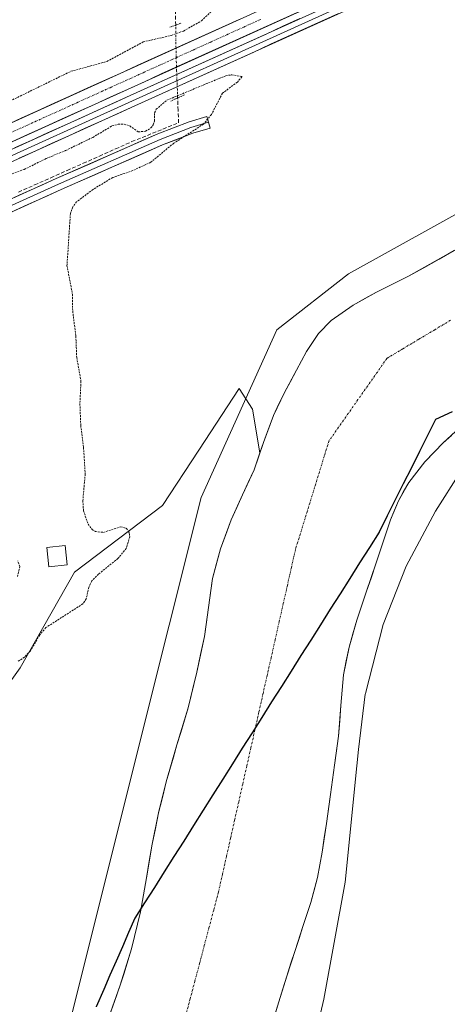
# Model space of a CAD drawing. Units: metres. Extents: x 549643 to 553108, y 4701028 to 4703189.
# Drawn here: x 552638 to 552752, y 4701661 to 4701923 of the extents above; entities that cross this region are included whole.
import ezdxf

# ---------------------------------------------------------------- set-up
doc = ezdxf.new("R2010")
doc.units = ezdxf.units.M
doc.header["$MEASUREMENT"] = 0
for name, pattern in [('TRAZO_Y_PUNTO', [1, 0.5, -0.25, 0, -0.25]), ('TRAZOS', [0.75, 0.5, -0.25]), ('TRAZOS2', [0.375, 0.25, -0.125]), ('TRAZOSX2', [1.5, 1, -0.5])]:
    doc.linetypes.add(name, pattern=pattern)
for name, color, linetype, lineweight in [('Arbolado forestal CxS', 92, 'Continuous', 0), ('Comunidad autónoma', 142, 'Continuous', 30), ('Corriente artificial Cxs', 5, 'Continuous', 13), ('Corriente artificial eje', 142, 'TRAZO_Y_PUNTO', 0), ('Corriente artificial lineal', 5, 'TRAZOSX2', 13), ('Corriente artificial lineal oculto', 135, 'TRAZO_Y_PUNTO', 13), ('Corriente artificial superficial', 5, 'Continuous', 13), ('Corriente natural Cxs', 5, 'Continuous', 13), ('Corriente natural eje', 5, 'TRAZO_Y_PUNTO', 0), ('Corriente natural superficial', 5, 'Continuous', 13), ('Cultivos herbáceos CxS', 92, 'Continuous', 0), ('Curva de nivel auxiliar', 36, 'TRAZOS', 0), ('Curva de nivel normal', 36, 'Continuous', 0), ('Edificación ligera', 1, 'Continuous', 0), ('Edificación ligera Cxs', 1, 'Continuous', 0), ('Layer 0', 7, 'Continuous', 0), ('Municipio', 9, 'Continuous', 13), ('Municipio CxS', 142, 'Continuous', 0), ('Provincia', 19, 'Continuous', 0), ('Puente lineal', 2, 'TRAZOS2', 0), ('Suelo desnudo CxS', 43, 'Continuous', 0)]:
    doc.layers.add(name, color=color, linetype=linetype, lineweight=lineweight)

# ---------------------------------------------------------------- blocks, each defined once
blk = doc.blocks.new('*U152')
at = {"layer": 'Cultivos herbáceos CxS', "color": 92, "linetype": 'Continuous', "lineweight": 0}
for points in [[(552741.7001, 4701943.0001, 356.1348), (552665.0901, 4701908.3201, 356.2514), (552586.2901, 4701872.5701, 356.362), (552517.1601, 4701842.4101, 356.1378), (552459.1501, 4701816.1801, 356.391), (552424.6801, 4701800.6501, 356.8564), (552418.7601, 4701797.9901, 356.7902), (552405.6401, 4701792.0801, 356.2364), (552329.8601, 4701758.7501, 356.3148), (552296.5801, 4701743.9601, 356.3634), (552263.3001, 4701729.1801, 356.3286)], [(552241.6601, 4701713.5301, 356.6589), (552265.5201, 4701724.1901, 356.8258), (552298.8001, 4701738.9701, 356.5709), (552331.7401, 4701754.4801, 356.5363), (552407.5401, 4701787.8201, 357.0534), (552420.6501, 4701793.7301, 357.5751), (552426.7401, 4701796.4701, 357.5871), (552461.0601, 4701811.9301, 357.0613), (552519.0601, 4701838.1601, 356.5336), (552588.1801, 4701868.3201, 356.4818), (552667.0101, 4701904.0701, 356.5495), (552743.6101, 4701938.7601, 356.615)], [(552757.7601, 4701863.6201, 354.571), (552741.6501, 4701854.4901, 354.6764), (552733.1301, 4701850.3001, 355.0286), (552726.9001, 4701846.8301, 354.4053), (552721.1101, 4701842.7401, 355.1129), (552717.7701, 4701839.3301, 355.1889), (552714.5801, 4701834.5801, 354.7), (552711.8801, 4701829.6001, 354.2793), (552708.7001, 4701823.6601, 354.5478), (552705.7601, 4701817.6101, 354.5889), (552703.1401, 4701810.3901, 354.7213), (552702.1962, 4701807.6707, 354.9517), (552700.2013, 4701819.2497, 355.7999), (552696.6733, 4701824.7087, 356.5262), (552685.9753, 4701808.3703, 356.3584), (552676.3653, 4701793.6929, 355.6545), (552652.9389, 4701775.9951, 357.8442), (552638.5963, 4701750.6447, 356.0023), (552630.3009, 4701739.2257, 356.2225), (552554.0001, 4701710.8729, 356.3961), (552553.9991, 4701692.7733, 356.4502), (552432.0621, 4701670.8641, 358.1272)]]:
    blk.add_polyline3d(points, dxfattribs=at)
blk = doc.blocks.new('*U153')
at = {"layer": 'Arbolado forestal CxS', "color": 92, "linetype": 'Continuous', "lineweight": 0}
blk.add_polyline3d([(552704.9901, 4701654.9201, 354.3437), (552707.2001, 4701662.0501, 354.3976), (552709.3401, 4701668.8801, 354.4188), (552711.5101, 4701675.7001, 354.5195), (552713.6101, 4701682.0301, 354.5133), (552715.7001, 4701688.3801, 354.5032), (552717.4401, 4701694.9901, 354.3032), (552718.6801, 4701701.7101, 354.4688), (552719.8301, 4701709.3901, 354.9697), (552720.9301, 4701717.0701, 354.9833), (552722.0101, 4701724.8001, 354.6255), (552723.0601, 4701732.5301, 354.7895), (552723.6901, 4701740.6701, 354.7707), (552724.3801, 4701748.8201, 354.9666), (552725.8301, 4701756.1101, 355.1723), (552727.9101, 4701763.2501, 355.2984), (552730.4101, 4701770.7201, 354.8755), (552732.9201, 4701778.1901, 354.8541), (552734.8901, 4701784.0401, 354.8301), (552736.8701, 4701789.8901, 355.3109), (552738.9301, 4701794.9801, 355.5725), (552741.6701, 4701799.7901, 355.0746), (552745.9701, 4701805.3201, 354.5186), (552746.1001, 4701805.453, 354.5073), (552750.8301, 4701810.2901, 355.0385), (552755.1701, 4701814.3201, 355.2776)], dxfattribs=at)
blk = doc.blocks.new('*U156')
at = {"layer": 'Arbolado forestal CxS', "color": 92, "linetype": 'Continuous', "lineweight": 0}
blk.add_polyline3d([(552630.3009, 4701739.2257, 356.2225), (552638.5963, 4701750.6447, 356.0023), (552652.9389, 4701775.9951, 357.8442), (552676.3653, 4701793.6929, 355.6545), (552685.9753, 4701808.3703, 356.3584), (552696.6733, 4701824.7087, 356.5262), (552700.2013, 4701819.2497, 355.7999), (552702.1962, 4701807.6707, 354.9517), (552700.6201, 4701803.1301, 354.6658), (552697.5801, 4701796.5101, 354.3653), (552694.5401, 4701789.8701, 354.3452), (552691.7301, 4701782.2101, 354.608), (552689.6201, 4701774.3501, 354.4128), (552688.5301, 4701766.6501, 354.3944), (552687.4601, 4701758.9401, 354.258), (552685.4501, 4701749.4701, 354.4618), (552683.1401, 4701740.0601, 354.7362), (552680.1801, 4701730.2401, 355.2735), (552677.2701, 4701720.4001, 355.1767), (552675.3101, 4701712.1701, 354.4629), (552673.5601, 4701703.8901, 354.5051), (552672.0601, 4701694.9301, 354.3033), (552670.5201, 4701685.9701, 354.7113), (552668.0901, 4701676.1501, 354.2534), (552665.1401, 4701666.4801, 354.1737), (552662.0401, 4701657.7501, 354.2206)], dxfattribs=at)
blk = doc.blocks.new('*U162')
at = {"layer": 'Suelo desnudo CxS', "color": 43, "linetype": 'Continuous', "lineweight": 0}
for points in [[(552662.0401, 4701657.7501, 354.2206), (552665.1401, 4701666.4801, 354.1737), (552668.0901, 4701676.1501, 354.2534), (552670.5201, 4701685.9701, 354.7113), (552672.0601, 4701694.9301, 354.3033), (552673.5601, 4701703.8901, 354.5051), (552675.3101, 4701712.1701, 354.4629), (552677.2701, 4701720.4001, 355.1767), (552680.1801, 4701730.2401, 355.2735), (552683.1401, 4701740.0601, 354.7362), (552685.4501, 4701749.4701, 354.4618), (552687.4601, 4701758.9401, 354.258), (552688.5301, 4701766.6501, 354.3944), (552689.6201, 4701774.3501, 354.4128), (552691.7301, 4701782.2101, 354.608), (552694.5401, 4701789.8701, 354.3452), (552697.5801, 4701796.5101, 354.3653), (552700.6201, 4701803.1301, 354.6658), (552702.1962, 4701807.6707, 354.9517), (552703.1401, 4701810.3901, 354.7213), (552705.7601, 4701817.6101, 354.5889), (552708.7001, 4701823.6601, 354.5478), (552711.8801, 4701829.6001, 354.2793), (552714.5801, 4701834.5801, 354.7), (552717.7701, 4701839.3301, 355.1889), (552721.1101, 4701842.7401, 355.1129), (552726.9001, 4701846.8301, 354.4053), (552733.1301, 4701850.3001, 355.0286), (552741.6501, 4701854.4901, 354.6764), (552757.7601, 4701863.6201, 354.571)], [(552755.1701, 4701814.3201, 355.2776), (552750.8301, 4701810.2901, 355.0385), (552746.1001, 4701805.453, 354.5073), (552745.9701, 4701805.3201, 354.5186), (552741.6701, 4701799.7901, 355.0746), (552738.9301, 4701794.9801, 355.5725), (552736.8701, 4701789.8901, 355.3109), (552734.8901, 4701784.0401, 354.8301), (552732.9201, 4701778.1901, 354.8541), (552730.4101, 4701770.7201, 354.8755), (552727.9101, 4701763.2501, 355.2984), (552725.8301, 4701756.1101, 355.1723), (552724.3801, 4701748.8201, 354.9666), (552723.6901, 4701740.6701, 354.7707), (552723.0601, 4701732.5301, 354.7895), (552722.0101, 4701724.8001, 354.6255), (552720.9301, 4701717.0701, 354.9833), (552719.8301, 4701709.3901, 354.9697), (552718.6801, 4701701.7101, 354.4688), (552717.4401, 4701694.9901, 354.3032), (552715.7001, 4701688.3801, 354.5032), (552713.6101, 4701682.0301, 354.5133), (552711.5101, 4701675.7001, 354.5195), (552709.3401, 4701668.8801, 354.4188), (552707.2001, 4701662.0501, 354.3976), (552704.9901, 4701654.9201, 354.3437)]]:
    blk.add_polyline3d(points, dxfattribs=at)

msp = doc.modelspace()

# ---------------------------------------------------------------- linework, layer by layer
at = {"layer": 'Arbolado forestal CxS', "color": 92, "linetype": 'Continuous', "lineweight": 0}
for points in [[(552702.2, 4701807.67, 354.95), (552700.2, 4701819.25, 355.8), (552696.67, 4701824.71, 356.53), (552685.98, 4701808.37, 356.36), (552676.37, 4701793.69, 355.65), (552652.94, 4701776, 357.84), (552638.6, 4701750.64, 356), (552630.3, 4701739.23, 356.22)], [(552755.17, 4701814.32, 355.28), (552750.83, 4701810.29, 355.04), (552746.1, 4701805.45, 354.51), (552745.97, 4701805.32, 354.52), (552741.67, 4701799.79, 355.07), (552738.93, 4701794.98, 355.57), (552736.87, 4701789.89, 355.31), (552734.89, 4701784.04, 354.83), (552732.92, 4701778.19, 354.85), (552730.41, 4701770.72, 354.88), (552727.91, 4701763.25, 355.3), (552725.83, 4701756.11, 355.17), (552724.38, 4701748.82, 354.97), (552723.69, 4701740.67, 354.77), (552723.06, 4701732.53, 354.79), (552722.01, 4701724.8, 354.63), (552720.93, 4701717.07, 354.98), (552719.83, 4701709.39, 354.97), (552718.68, 4701701.71, 354.47), (552717.44, 4701694.99, 354.3), (552715.7, 4701688.38, 354.5), (552713.61, 4701682.03, 354.51), (552711.51, 4701675.7, 354.52), (552709.34, 4701668.88, 354.42), (552707.2, 4701662.05, 354.4), (552704.99, 4701654.92, 354.34)], [(552662.04, 4701657.75, 354.22), (552665.14, 4701666.48, 354.17), (552668.09, 4701676.15, 354.25), (552670.52, 4701685.97, 354.71), (552672.06, 4701694.93, 354.3), (552673.56, 4701703.89, 354.51), (552675.31, 4701712.17, 354.46), (552677.27, 4701720.4, 355.18), (552680.18, 4701730.24, 355.27), (552683.14, 4701740.06, 354.74), (552685.45, 4701749.47, 354.46), (552687.46, 4701758.94, 354.26), (552688.53, 4701766.65, 354.39), (552689.62, 4701774.35, 354.41), (552691.73, 4701782.21, 354.61), (552694.54, 4701789.87, 354.35), (552697.58, 4701796.51, 354.37), (552700.62, 4701803.13, 354.67), (552702.2, 4701807.67, 354.95)]]:
    msp.add_polyline3d(points, dxfattribs=at)
at = {"layer": 'Comunidad autónoma', "color": 142, "linetype": 'Continuous', "lineweight": 30}
msp.add_polyline3d([(552753.23, 4701818.55, 354.44), (552748.81, 4701816.51, 354.41), (552746.67, 4701812.25, 354.39), (552744.52, 4701807.98, 354.49), (552742.38, 4701803.72, 354.71), (552740.24, 4701799.46, 355.03), (552738.1, 4701795.2, 355.38), (552735.95, 4701790.93, 355.34), (552733.81, 4701786.67, 354.88), (552731.22, 4701782.57, 354.52), (552728.62, 4701778.47, 354.38), (552726.03, 4701774.38, 354.31), (552723.44, 4701770.28, 354.37), (552720.84, 4701766.18, 354.4), (552718.25, 4701762.08, 354.4), (552715.66, 4701757.98, 354.39), (552713.06, 4701753.89, 354.35), (552710.47, 4701749.79, 354.27), (552707.88, 4701745.69, 354.21), (552705.28, 4701741.59, 354.2), (552702.69, 4701737.49, 354.24), (552700.1, 4701733.4, 354.33), (552697.51, 4701729.3, 354.43), (552694.91, 4701725.2, 354.51), (552692.32, 4701721.1, 354.49), (552689.73, 4701717, 354.38), (552687.13, 4701712.91, 354.26), (552684.54, 4701708.81, 354.2), (552681.95, 4701704.71, 354.42), (552679.35, 4701700.61, 354.46), (552676.76, 4701696.51, 354.36), (552674.17, 4701692.42, 354.42), (552671.57, 4701688.32, 354.54), (552668.98, 4701684.22, 354.92), (552667.33, 4701680.44, 354.98), (552665.69, 4701676.66, 354.98), (552664.04, 4701672.87, 355.13), (552662.4, 4701669.09, 355.34), (552660.75, 4701665.31, 355.11), (552658.76, 4701660.74, 355.32)], dxfattribs=at)
at = {"layer": 'Corriente artificial Cxs', "color": 5, "linetype": 'Continuous', "lineweight": 13}
for points in [[(552712.07, 4701924.48, 356.32), (552707.56, 4701922.44, 356.27), (552703.06, 4701920.39, 356.26), (552698.55, 4701918.35, 356.22), (552694.05, 4701916.31, 356.26), (552689.54, 4701914.27, 356.35), (552685.03, 4701912.23, 356.33), (552680.53, 4701910.19, 356.27), (552676.02, 4701908.15, 356.33), (552671.52, 4701906.11, 356.19), (552667.01, 4701904.07, 356.35), (552662.63, 4701902.08, 356.23), (552658.25, 4701900.1, 356.26), (552653.87, 4701898.11, 356.28), (552649.49, 4701896.13, 356.24), (552645.11, 4701894.14, 356.33), (552640.73, 4701892.15, 356.26), (552636.35, 4701890.17, 356.38)], [(552634.45, 4701894.42, 356.16), (552638.82, 4701896.4, 356.28), (552643.2, 4701898.39, 356.1), (552647.58, 4701900.38, 356.24), (552651.96, 4701902.36, 356.18), (552656.33, 4701904.35, 356.16), (552660.71, 4701906.33, 356.28), (552665.09, 4701908.32, 356.12), (552669.6, 4701910.36, 356.23), (552674.1, 4701912.4, 356.11), (552678.61, 4701914.44, 356.26), (552683.12, 4701916.48, 356.45), (552687.62, 4701918.52, 356.1), (552692.13, 4701920.56, 356.28), (552696.64, 4701922.6, 356.14)]]:
    msp.add_polyline3d(points, dxfattribs=at)
at = {"layer": 'Corriente artificial eje', "color": 142, "linetype": 'TRAZO_Y_PUNTO', "lineweight": 0}
for points in [[(552679.96, 4701912.47, 356.09), (552684.45, 4701914.5, 356.24), (552688.94, 4701916.54, 356.19), (552693.43, 4701918.57, 356.06), (552697.92, 4701920.61, 356.15), (552702.41, 4701922.64, 356.12)], [(552636.08, 4701892.59, 356.09), (552640.47, 4701894.58, 356.18), (552644.86, 4701896.57, 356.17), (552649.24, 4701898.55, 356.08), (552653.63, 4701900.54, 356.19), (552658.02, 4701902.53, 356.08), (552662.41, 4701904.52, 356.17), (552666.79, 4701906.5, 356.17), (552671.18, 4701908.49, 355.96), (552675.57, 4701910.48, 356.17), (552679.96, 4701912.47, 356.09)]]:
    msp.add_polyline3d(points, dxfattribs=at)
at = {"layer": 'Corriente artificial lineal', "color": 5, "linetype": 'TRAZOSX2', "lineweight": 13}
for points in [[(552679.83, 4701921.1, 357.68), (552679.76, 4701926.05, 358)], [(552638.11, 4701876.81, 357.73), (552642.41, 4701878.72, 357.66), (552646.7, 4701880.63, 357.67), (552651, 4701882.55, 357.62), (552655.3, 4701884.46, 357.63), (552659.6, 4701886.37, 357.64), (552663.89, 4701888.29, 357.59), (552668.19, 4701890.2, 357.62), (552672.33, 4701891.87, 357.53), (552676.46, 4701893.54, 357.6), (552680.59, 4701895.21, 357.64), (552680.47, 4701898.5, 357.77), (552680.35, 4701901.79, 357.29)]]:
    msp.add_polyline3d(points, dxfattribs=at)
at = {"layer": 'Corriente artificial lineal oculto', "color": 135, "linetype": 'TRAZO_Y_PUNTO', "lineweight": 13}
for points in [[(552679.92, 4701915.03, 356.5), (552679.89, 4701916.84, 356.81), (552679.83, 4701921.1, 357.68)], [(552679.96, 4701912.47, 356.09), (552679.95, 4701912.58, 356.08), (552679.92, 4701915.03, 356.5)], [(552680.05, 4701909.97, 356.28), (552679.96, 4701912.47, 356.09)], [(552680.35, 4701901.79, 357.29), (552680.22, 4701905.35, 356.8), (552680.09, 4701908.91, 356.36), (552680.05, 4701909.97, 356.28)]]:
    msp.add_polyline3d(points, dxfattribs=at)
at = {"layer": 'Corriente artificial superficial', "color": 5, "linetype": 'Continuous', "lineweight": 13}
for points in [[(552712.07, 4701924.48, 356.32), (552707.56, 4701922.44, 356.27), (552703.06, 4701920.39, 356.26), (552698.55, 4701918.35, 356.22), (552694.05, 4701916.31, 356.26), (552689.54, 4701914.27, 356.35), (552685.03, 4701912.23, 356.33), (552680.53, 4701910.19, 356.27), (552680.05, 4701909.97, 356.28)], [(552679.92, 4701915.03, 356.32), (552683.12, 4701916.48, 356.45), (552687.62, 4701918.52, 356.1), (552692.13, 4701920.56, 356.28), (552696.64, 4701922.6, 356.14)], [(552634.45, 4701894.42, 356.16), (552638.82, 4701896.4, 356.28), (552643.2, 4701898.39, 356.1), (552647.58, 4701900.38, 356.24), (552651.96, 4701902.36, 356.18), (552656.33, 4701904.35, 356.16), (552660.71, 4701906.33, 356.28), (552665.09, 4701908.32, 356.12), (552669.6, 4701910.36, 356.23), (552674.1, 4701912.4, 356.11), (552678.61, 4701914.44, 356.26), (552679.92, 4701915.03, 356.32)], [(552680.05, 4701909.97, 356.28), (552676.02, 4701908.15, 356.33), (552671.52, 4701906.11, 356.19), (552667.01, 4701904.07, 356.35), (552662.63, 4701902.08, 356.23), (552658.25, 4701900.1, 356.26), (552653.87, 4701898.11, 356.28), (552649.49, 4701896.13, 356.24), (552645.11, 4701894.14, 356.33), (552640.73, 4701892.15, 356.26), (552636.35, 4701890.17, 356.38)]]:
    msp.add_polyline3d(points, dxfattribs=at)
at = {"layer": 'Corriente natural Cxs', "color": 5, "linetype": 'Continuous', "lineweight": 13}
for points in [[(552662.04, 4701657.75, 354.42), (552663.59, 4701662.12, 354.41), (552665.14, 4701666.48, 354.45), (552666.12, 4701669.7, 354.34), (552667.11, 4701672.93, 354.21), (552668.09, 4701676.15, 354.56), (552668.9, 4701679.42, 354.78), (552669.71, 4701682.7, 354.79), (552670.52, 4701685.97, 354.78), (552671.29, 4701690.45, 354.6), (552672.06, 4701694.93, 354.76), (552672.81, 4701699.41, 355.31), (552673.56, 4701703.89, 355.54), (552674.44, 4701708.03, 355.16), (552675.31, 4701712.17, 355.01), (552676.29, 4701716.29, 355.72), (552677.27, 4701720.4, 356.33), (552678.24, 4701723.68, 356.3), (552679.21, 4701726.96, 356.13), (552680.18, 4701730.24, 355.96), (552681.17, 4701733.51, 355.88), (552682.15, 4701736.79, 355.64), (552683.14, 4701740.06, 355.4), (552684.3, 4701744.77, 355.2), (552685.45, 4701749.47, 354.91), (552686.46, 4701754.21, 355.04), (552687.46, 4701758.94, 355.07), (552688, 4701762.8, 355.21), (552688.53, 4701766.65, 355.01), (552689.08, 4701770.5, 354.77), (552689.62, 4701774.35, 354.73), (552690.68, 4701778.28, 355.37), (552691.73, 4701782.21, 355.22), (552693.14, 4701786.04, 355.12), (552694.54, 4701789.87, 354.88), (552696.06, 4701793.19, 354.67), (552697.58, 4701796.51, 354.78), (552699.1, 4701799.82, 354.93), (552700.62, 4701803.13, 355.11), (552701.88, 4701806.76, 355.63), (552703.14, 4701810.39, 355.58), (552704.45, 4701814, 355.15), (552705.76, 4701817.61, 355.29), (552707.23, 4701820.64, 355.16), (552708.7, 4701823.66, 354.9), (552710.29, 4701826.63, 354.61), (552711.88, 4701829.6, 354.44), (552713.23, 4701832.09, 354.52), (552714.58, 4701834.58, 354.78), (552716.18, 4701836.96, 355.08), (552717.77, 4701839.33, 355.22), (552721.11, 4701842.74, 355.2), (552724.01, 4701844.79, 355.08), (552726.9, 4701846.83, 354.84), (552730.02, 4701848.57, 355.13), (552733.13, 4701850.3, 355.93), (552737.39, 4701852.4, 356.74), (552741.65, 4701854.49, 356.31), (552745.68, 4701856.77, 355.45), (552749.71, 4701859.06, 354.99), (552753.73, 4701861.34, 354.92)], [(552753, 4701812.31, 354.58), (552750.83, 4701810.29, 354.43), (552748.4, 4701807.81, 354.46), (552745.97, 4701805.32, 354.53), (552743.82, 4701802.56, 354.72), (552741.67, 4701799.79, 354.98), (552740.3, 4701797.39, 355.19), (552738.93, 4701794.98, 355.39), (552737.9, 4701792.44, 355.48), (552736.87, 4701789.89, 355.35), (552735.88, 4701786.97, 355.03), (552734.89, 4701784.04, 354.66), (552733.91, 4701781.12, 354.57), (552732.92, 4701778.19, 354.51), (552731.67, 4701774.46, 354.52), (552730.41, 4701770.72, 354.58), (552729.16, 4701766.99, 354.63), (552727.91, 4701763.25, 354.63), (552726.87, 4701759.68, 354.66), (552725.83, 4701756.11, 354.61), (552725.11, 4701752.47, 354.61), (552724.38, 4701748.82, 354.58), (552724.04, 4701744.75, 354.5), (552723.69, 4701740.67, 354.43), (552723.38, 4701736.6, 354.38), (552723.06, 4701732.53, 354.38), (552722.54, 4701728.67, 354.38), (552722.01, 4701724.8, 354.31), (552721.47, 4701720.94, 354.48), (552720.93, 4701717.07, 354.78), (552720.38, 4701713.23, 355.06), (552719.83, 4701709.39, 354.84), (552719.26, 4701705.55, 354.57), (552718.68, 4701701.71, 354.33), (552718.06, 4701698.35, 354.17), (552717.44, 4701694.99, 354.19), (552716.57, 4701691.69, 354.22), (552715.7, 4701688.38, 354.28), (552714.66, 4701685.21, 354.39), (552713.61, 4701682.03, 354.38), (552712.56, 4701678.87, 354.28), (552711.51, 4701675.7, 354.25), (552710.43, 4701672.29, 354.29), (552709.34, 4701668.88, 354.35), (552708.27, 4701665.47, 354.37), (552707.2, 4701662.05, 354.43), (552706.1, 4701658.49, 354.5)]]:
    msp.add_polyline3d(points, dxfattribs=at)
at = {"layer": 'Corriente natural eje', "color": 5, "linetype": 'TRAZO_Y_PUNTO', "lineweight": 0}
msp.add_polyline3d([(552752.77, 4701842.83, 354.51), (552748.56, 4701840.31, 354.63), (552744.35, 4701837.79, 354.69), (552740.13, 4701835.27, 354.69), (552735.92, 4701832.75, 354.72), (552733.35, 4701829.09, 354.66), (552730.78, 4701825.43, 354.51), (552728.21, 4701821.78, 354.32), (552725.64, 4701818.12, 354.16), (552723.07, 4701814.46, 354.15), (552720.5, 4701810.8, 354.25), (552719.23, 4701806.69, 354.39), (552717.96, 4701802.58, 354.49), (552716.69, 4701798.47, 354.54), (552715.42, 4701794.36, 354.51), (552714.15, 4701790.25, 354.42), (552712.88, 4701786.14, 354.34), (552711.61, 4701782.03, 354.29), (552710.53, 4701777.25, 354.27), (552709.46, 4701772.46, 354.28), (552708.38, 4701767.68, 354.3), (552707.31, 4701762.89, 354.33), (552706.23, 4701758.11, 354.3), (552705.16, 4701753.32, 354.25), (552704.08, 4701748.54, 354.19), (552703, 4701743.75, 354.19), (552701.93, 4701738.97, 354.23), (552700.85, 4701734.18, 354.3), (552699.78, 4701729.4, 354.34), (552698.7, 4701724.61, 354.34), (552697.62, 4701719.83, 354.29), (552696.55, 4701715.04, 354.24), (552695.47, 4701710.26, 354.22), (552694.4, 4701705.47, 354.23), (552693.32, 4701700.69, 354.28), (552692.25, 4701695.9, 354.31), (552691.17, 4701691.12, 354.31), (552689.92, 4701686.4, 354.29), (552688.67, 4701681.69, 354.27), (552687.42, 4701676.97, 354.25), (552686.17, 4701672.26, 354.23), (552684.92, 4701667.54, 354.2), (552683.67, 4701662.82, 354.19), (552682.42, 4701658.11, 354.18)], dxfattribs=at)
at = {"layer": 'Corriente natural superficial', "color": 5, "linetype": 'Continuous', "lineweight": 13}
for points in [[(552662.04, 4701657.75, 354.42), (552663.59, 4701662.12, 354.41), (552665.14, 4701666.48, 354.45), (552666.12, 4701669.7, 354.34), (552667.11, 4701672.93, 354.21), (552668.09, 4701676.15, 354.56), (552668.9, 4701679.42, 354.78), (552669.71, 4701682.7, 354.79), (552670.52, 4701685.97, 354.78), (552671.29, 4701690.45, 354.6), (552672.06, 4701694.93, 354.76), (552672.81, 4701699.41, 355.31), (552673.56, 4701703.89, 355.54), (552674.44, 4701708.03, 355.16), (552675.31, 4701712.17, 355.01), (552676.29, 4701716.29, 355.72), (552677.27, 4701720.4, 356.33), (552678.24, 4701723.68, 356.3), (552679.21, 4701726.96, 356.13), (552680.18, 4701730.24, 355.96), (552681.17, 4701733.51, 355.88), (552682.15, 4701736.79, 355.64), (552683.14, 4701740.06, 355.4), (552684.3, 4701744.77, 355.2), (552685.45, 4701749.47, 354.91), (552686.46, 4701754.21, 355.04), (552687.46, 4701758.94, 355.07), (552688, 4701762.8, 355.21), (552688.53, 4701766.65, 355.01), (552689.08, 4701770.5, 354.77), (552689.62, 4701774.35, 354.73), (552690.68, 4701778.28, 355.37), (552691.73, 4701782.21, 355.22), (552693.14, 4701786.04, 355.12), (552694.54, 4701789.87, 354.88), (552696.06, 4701793.19, 354.67), (552697.58, 4701796.51, 354.78), (552699.1, 4701799.82, 354.93), (552700.62, 4701803.13, 355.11), (552701.88, 4701806.76, 355.63), (552703.14, 4701810.39, 355.58), (552704.45, 4701814, 355.15), (552705.76, 4701817.61, 355.29), (552707.23, 4701820.64, 355.16), (552708.7, 4701823.66, 354.9), (552710.29, 4701826.63, 354.61), (552711.88, 4701829.6, 354.44), (552713.23, 4701832.09, 354.52), (552714.58, 4701834.58, 354.78), (552716.18, 4701836.96, 355.08), (552717.77, 4701839.33, 355.22), (552721.11, 4701842.74, 355.2), (552724.01, 4701844.79, 355.08), (552726.9, 4701846.83, 354.84), (552730.02, 4701848.57, 355.13), (552733.13, 4701850.3, 355.93), (552737.39, 4701852.4, 356.74), (552741.65, 4701854.49, 356.31), (552745.68, 4701856.77, 355.45), (552749.71, 4701859.06, 354.99), (552753.73, 4701861.34, 354.92)], [(552753, 4701812.31, 354.58), (552750.83, 4701810.29, 354.43), (552748.4, 4701807.81, 354.46), (552745.97, 4701805.32, 354.53), (552743.82, 4701802.56, 354.72), (552741.67, 4701799.79, 354.98), (552740.3, 4701797.39, 355.19), (552738.93, 4701794.98, 355.39), (552737.9, 4701792.44, 355.48), (552736.87, 4701789.89, 355.35), (552735.88, 4701786.97, 355.03), (552734.89, 4701784.04, 354.66), (552733.91, 4701781.12, 354.57), (552732.92, 4701778.19, 354.51), (552731.67, 4701774.46, 354.52), (552730.41, 4701770.72, 354.58), (552729.16, 4701766.99, 354.63), (552727.91, 4701763.25, 354.63), (552726.87, 4701759.68, 354.66), (552725.83, 4701756.11, 354.61), (552725.11, 4701752.47, 354.61), (552724.38, 4701748.82, 354.58), (552724.04, 4701744.75, 354.5), (552723.69, 4701740.67, 354.43), (552723.38, 4701736.6, 354.38), (552723.06, 4701732.53, 354.38), (552722.54, 4701728.67, 354.38), (552722.01, 4701724.8, 354.31), (552721.47, 4701720.94, 354.48), (552720.93, 4701717.07, 354.78), (552720.38, 4701713.23, 355.06), (552719.83, 4701709.39, 354.84), (552719.26, 4701705.55, 354.57), (552718.68, 4701701.71, 354.33), (552718.06, 4701698.35, 354.17), (552717.44, 4701694.99, 354.19), (552716.57, 4701691.69, 354.22), (552715.7, 4701688.38, 354.28), (552714.66, 4701685.21, 354.39), (552713.61, 4701682.03, 354.38), (552712.56, 4701678.87, 354.28), (552711.51, 4701675.7, 354.25), (552710.43, 4701672.29, 354.29), (552709.34, 4701668.88, 354.35), (552708.27, 4701665.47, 354.37), (552707.2, 4701662.05, 354.43), (552706.1, 4701658.49, 354.5)]]:
    msp.add_polyline3d(points, dxfattribs=at)
at = {"layer": 'Cultivos herbáceos CxS', "color": 92, "linetype": 'Continuous', "lineweight": 0}
for points in [[(552263.3, 4701729.18, 356.33), (552296.58, 4701743.96, 356.36), (552329.86, 4701758.75, 356.31), (552405.64, 4701792.08, 356.24), (552418.76, 4701797.99, 356.79), (552424.68, 4701800.65, 356.86), (552459.15, 4701816.18, 356.39), (552517.16, 4701842.41, 356.14), (552586.29, 4701872.57, 356.36), (552665.09, 4701908.32, 356.25), (552741.7, 4701943, 356.13), (552859.84, 4701995.88, 356.1), (552884.98, 4702006.97, 356.02), (552898.34, 4702011.78, 355.86), (552912.09, 4702015.32, 356.05), (552926.12, 4702017.55, 355.82), (552940.29, 4702018.46, 355.97), (552954.48, 4702018.04, 355.86), (552968.13, 4702016.36, 355.92), (553003.59, 4702008.02, 355.8), (553065.99, 4701992.87, 355.75), (553091.11, 4701986.76, 355.86), (553091.11, 4701986.76, 355.86)], [(552241.66, 4701713.53, 356.66), (552265.52, 4701724.19, 356.83), (552298.8, 4701738.97, 356.57), (552331.74, 4701754.48, 356.54), (552407.54, 4701787.82, 357.05), (552420.65, 4701793.73, 357.58), (552426.74, 4701796.47, 357.59), (552461.06, 4701811.93, 357.06), (552519.06, 4701838.16, 356.53), (552588.18, 4701868.32, 356.48), (552667.01, 4701904.07, 356.55), (552743.61, 4701938.76, 356.62), (552861.74, 4701991.62, 356.51), (552886.56, 4702002.59, 356.38), (552899.71, 4702007.32, 356.43), (552913.04, 4702010.75, 356.48), (552926.63, 4702012.92, 356.35), (552940.37, 4702013.8, 356.25), (552954.13, 4702013.39, 356.26), (552967.07, 4702011.83, 356.4), (553002.51, 4702003.49, 356.19), (553064.89, 4701988.35, 356.79), (553091.15, 4701981.96, 356.67), (553091.15, 4701981.96, 356.67)], [(552757.76, 4701863.62, 354.57), (552741.65, 4701854.49, 354.68), (552733.13, 4701850.3, 355.03), (552726.9, 4701846.83, 354.41), (552721.11, 4701842.74, 355.11), (552717.77, 4701839.33, 355.19), (552714.58, 4701834.58, 354.7), (552711.88, 4701829.6, 354.28), (552708.7, 4701823.66, 354.55), (552705.76, 4701817.61, 354.59), (552703.14, 4701810.39, 354.72), (552702.2, 4701807.67, 354.95)], [(552702.2, 4701807.67, 354.95), (552700.2, 4701819.25, 355.8), (552696.67, 4701824.71, 356.53), (552685.98, 4701808.37, 356.36), (552676.37, 4701793.69, 355.65), (552652.94, 4701776, 357.84), (552638.6, 4701750.64, 356), (552630.3, 4701739.23, 356.22)]]:
    msp.add_polyline3d(points, dxfattribs=at)
at = {"layer": 'Curva de nivel auxiliar', "color": 36, "linetype": 'TRAZOS', "lineweight": 0}
for points in [[(552635.86, 4701900.97, 357.5), (552652.02, 4701908.86, 357.5), (552661.58, 4701911.46, 357.5), (552671.17, 4701916.64, 357.5), (552678.62, 4701918.39, 357.5), (552681.89, 4701919.55, 357.5), (552686.71, 4701922.26, 357.5), (552691.07, 4701926.49, 357.5)], [(552632.18, 4701880.15, 357.5), (552639.63, 4701882.83, 357.5), (552645.43, 4701885.72, 357.5), (552650.63, 4701887.86, 357.5), (552657.83, 4701891.34, 357.5), (552662.93, 4701894.36, 357.5), (552664.55, 4701894.81, 357.5), (552666.16, 4701894.86, 357.5), (552667.65, 4701894.37, 357.5), (552669.88, 4701892.81, 357.5), (552671.85, 4701892.97, 357.5), (552673.26, 4701893.84, 357.5), (552673.9, 4701894.69, 357.5), (552674.21, 4701895.67, 357.5), (552674.24, 4701897.88, 357.5), (552674.67, 4701898.79, 357.5), (552677.47, 4701901.2, 357.5), (552693.11, 4701907.69, 357.5), (552694.69, 4701907.93, 357.5), (552697.44, 4701907.44, 357.5), (552696.2, 4701905.99, 357.5), (552692.25, 4701903.05, 357.5), (552689.32, 4701897.41, 357.5), (552687.23, 4701894.86, 357.5), (552679.33, 4701889.8, 357.5), (552673.23, 4701884.74, 357.5), (552668.45, 4701882.53, 357.5), (552663.11, 4701880.69, 357.5), (552657.89, 4701877.52, 357.5), (552653.54, 4701874.25, 357.5), (552652.51, 4701872.88, 357.5), (552651.89, 4701871.14, 357.5), (552650.99, 4701857.31, 357.5), (552652.45, 4701849.69, 357.5), (552652.5, 4701845.28, 357.5), (552653.33, 4701838.66, 357.5), (552653.56, 4701832.94, 357.5), (552654.69, 4701826.73, 357.5), (552654.42, 4701820.68, 357.5), (552654.64, 4701814.9, 357.5), (552655.38, 4701809.06, 357.5), (552655.81, 4701802.09, 357.5), (552655.21, 4701795.02, 357.5), (552655.35, 4701792.29, 357.5), (552656.6, 4701788.76, 357.5), (552657.64, 4701787.37, 357.5), (552658.52, 4701786.77, 357.5), (552660.65, 4701786.57, 357.5), (552665.27, 4701788.04, 357.5), (552666.78, 4701787.63, 357.5), (552667.52, 4701786.46, 357.5), (552667.65, 4701785.39, 357.5), (552666.71, 4701782.3, 357.5), (552664.5, 4701779.64, 357.5), (552659.33, 4701775.49, 357.5), (552657.59, 4701773.71, 357.5), (552656.8, 4701772.06, 357.5), (552656.11, 4701768.96, 357.5), (552655.2, 4701767.61, 357.5), (552645.41, 4701761.33, 357.5), (552643.74, 4701759.38, 357.5), (552641.29, 4701755.15, 357.5), (552639.72, 4701753.46, 357.5), (552637.83, 4701752.24, 357.5)], [(552637.86, 4701774.86, 357.5), (552638.45, 4701777.52, 357.5), (552637.92, 4701779.03, 357.5)]]:
    msp.add_polyline3d(points, dxfattribs=at)
at = {"layer": 'Curva de nivel normal', "color": 36, "linetype": 'Continuous', "lineweight": 0}
for points in [[(552600.83, 4701487.87, 0), (552621.99, 4701554.54, 0), (552644.22, 4701626.51, 0), (552669.62, 4701728.11, 0), (552686.55, 4701795.84, 0), (552706.66, 4701840.29, 0), (552725.71, 4701855.11, 0), (552773.33, 4701881.57, 0), (552812.49, 4701894.27, 0), (552858, 4701890.03, 0), (552911.98, 4701877.33, 0), (552936.32, 4701855.11, 0), (552993.47, 4701821.24, 0), (553045.33, 4701790.55, 0), (553081.21, 4701768.24, 355), (553086.54, 4701766.57, 355), (553092.79, 4701764.42, 355)], [(552657.3, 4701485.75, 355), (552667.74, 4701511.52, 355), (552677.38, 4701539.15, 355), (552687.55, 4701565.45, 355), (552692.91, 4701583.26, 355), (552696.67, 4701598.4, 355), (552702.56, 4701612.49, 355), (552712.99, 4701636.14, 355), (552719.18, 4701662.72, 355), (552724.85, 4701693.82, 355), (552727.86, 4701724.66, 355), (552728.38, 4701729.01, 355), (552730.12, 4701743.64, 355), (552730.18, 4701743.85, 355), (552734.87, 4701762.15, 355), (552740.96, 4701777.58, 355), (552748.78, 4701792.2, 355), (552755.41, 4701802.62, 355)]]:
    msp.add_polyline3d(points, dxfattribs=at)
at = {"layer": 'Edificación ligera', "color": 1, "linetype": 'Continuous', "lineweight": 0}
msp.add_polyline3d([(552651.05, 4701778, 357.51), (552646.19, 4701777.46, 357.51), (552645.63, 4701782.53, 357.51), (552650.49, 4701783.06, 357.51), (552651.05, 4701778, 357.51)], dxfattribs=at)
at = {"layer": 'Edificación ligera Cxs', "color": 1, "linetype": 'Continuous', "lineweight": 0}
msp.add_polyline3d([(552651.05, 4701778, 357.52), (552646.19, 4701777.46, 357.51), (552645.63, 4701782.53, 357.51), (552650.49, 4701783.06, 357.51), (552651.05, 4701778, 357.52)], close=True, dxfattribs=at)
at = {"layer": 'Layer 0', "linetype": 'Continuous', "lineweight": 0}
for points in [[(553091.19, 4701976.79), (553084.6, 4701977.93), (553074.28, 4701979.83), (553066.82, 4701981.74), (553046.82, 4701988.62), (553001.74, 4702000.28), (552966.49, 4702008.58), (552953.88, 4702010.1), (552940.43, 4702010.5), (552927, 4702009.64), (552913.71, 4702007.52), (552900.68, 4702004.16), (552887.79, 4701999.52), (552863.08, 4701988.6), (552744.96, 4701935.75), (552668.37, 4701901.06), (552589.52, 4701865.3), (552520.4, 4701835.14), (552462.42, 4701808.92), (552425.19, 4701792.15)], [(552426.77, 4701794.51), (552461.8, 4701810.29), (552519.79, 4701836.52), (552588.91, 4701866.68), (552667.75, 4701902.43), (552744.35, 4701937.12), (552862.47, 4701989.98), (552887.23, 4702000.92), (552900.24, 4702005.6), (552913.41, 4702008.99), (552926.83, 4702011.13), (552940.4, 4702012), (552954, 4702011.59), (552966.76, 4702010.05), (553002.1, 4702001.74), (553047.25, 4701990.05), (553067.25, 4701983.18), (553074.6, 4701981.3), (553084.87, 4701979.41), (553091.18, 4701978.31)], [(553091.2, 4701975.26), (553084.34, 4701976.45), (553073.96, 4701978.37), (553066.39, 4701980.3), (553046.39, 4701987.18), (553001.38, 4701998.82), (552966.23, 4702007.1), (552953.77, 4702008.6), (552940.45, 4702009), (552927.16, 4702008.14), (552914.02, 4702006.05), (552901.12, 4702002.73), (552888.34, 4701998.13), (552863.69, 4701987.23), (552745.58, 4701934.38), (552668.99, 4701899.7), (552590.13, 4701863.93), (552521.01, 4701833.77), (552463.03, 4701807.56), (552432.21, 4701793.67)], [(552688.54, 4701895.35), (552688.99, 4701893.82), (552684.4, 4701892.46), (552676.35, 4701889.32), (552649.4, 4701877.48), (552596.6, 4701853.57), (552546.53, 4701830.6), (552503.13, 4701811.44), (552469.93, 4701796.85), (552444.5, 4701784.45), (552429.9, 4701778.64), (552423.82, 4701775.59), (552421.21, 4701773.17), (552420.17, 4701771.34), (552420.26, 4701768.51), (552421.09, 4701763.55), (552422.26, 4701757.27), (552423.22, 4701749.83), (552428.3, 4701712.46), (552433.23, 4701670.89)], [(552688.54, 4701895.35), (552683.88, 4701893.97), (552675.74, 4701890.8), (552648.75, 4701878.95), (552595.94, 4701855.03), (552545.88, 4701832.06), (552502.49, 4701812.91), (552469.25, 4701798.3), (552443.85, 4701785.92), (552429.25, 4701780.1)], [(552432.35, 4701783.05), (552443.21, 4701787.38), (552468.58, 4701799.75), (552501.84, 4701814.37), (552545.22, 4701833.52), (552595.27, 4701856.48), (552648.1, 4701880.41), (552675.12, 4701892.28), (552683.37, 4701895.49), (552688.09, 4701896.88), (552688.54, 4701895.35)]]:
    msp.add_lwpolyline(points, dxfattribs=at)
for points in [[(552723.05, 4701924.18, 356.38), (552718.55, 4701922.14, 356.54), (552714.04, 4701920.1, 356.53), (552709.54, 4701918.06, 356.47), (552705.03, 4701916.02, 356.56), (552700.53, 4701913.98, 356.51), (552696.02, 4701911.94, 356.79), (552691.52, 4701909.9, 356.87), (552687.01, 4701907.86, 356.89), (552682.51, 4701905.82, 356.92), (552678, 4701903.78, 356.8), (552673.5, 4701901.74, 356.85), (552668.99, 4701899.7, 356.8), (552664.61, 4701897.71, 356.7), (552660.23, 4701895.72, 356.94), (552655.85, 4701893.74, 356.65), (552651.47, 4701891.75, 356.75), (552647.09, 4701889.76, 356.8), (552642.7, 4701887.78, 356.72), (552638.32, 4701885.79, 356.86)], [(552637.09, 4701888.53, 356.56), (552641.47, 4701890.51, 356.38), (552645.85, 4701892.5, 356.48), (552650.23, 4701894.48, 356.34), (552654.61, 4701896.47, 356.41), (552658.99, 4701898.46, 356.39), (552663.37, 4701900.44, 356.36), (552667.75, 4701902.43, 356.48), (552672.26, 4701904.47, 356.39), (552676.76, 4701906.51, 356.49), (552681.27, 4701908.55, 356.41), (552685.78, 4701910.59, 356.5), (552690.28, 4701912.63, 356.52), (552694.79, 4701914.67, 356.43), (552699.29, 4701916.71, 356.36), (552703.8, 4701918.75, 356.37), (552708.3, 4701920.79, 356.34), (552712.81, 4701922.84, 356.41)], [(552634.89, 4701874.43, 357.67), (552639.29, 4701876.42, 357.69), (552643.69, 4701878.41, 357.66), (552648.1, 4701880.41, 357.66), (552652.6, 4701882.39, 357.62), (552657.11, 4701884.36, 357.64), (552661.61, 4701886.34, 357.58), (552666.11, 4701888.32, 357.61), (552670.62, 4701890.3, 357.57), (552675.12, 4701892.28, 357.61), (552679.25, 4701893.88, 357.59), (552683.37, 4701895.49, 357.66), (552688.09, 4701896.88, 357.67), (552688.99, 4701893.82, 357.46), (552684.4, 4701892.46, 357.49), (552680.38, 4701890.89, 357.53), (552676.35, 4701889.32, 357.78), (552671.86, 4701887.35, 357.58), (552667.37, 4701885.38, 357.58), (552662.87, 4701883.4, 357.59), (552658.38, 4701881.43, 357.58), (552653.89, 4701879.46, 357.66), (552649.4, 4701877.48, 357.66), (552645, 4701875.49, 357.68), (552640.6, 4701873.5, 357.64), (552636.2, 4701871.51, 357.64)]]:
    msp.add_polyline3d(points, dxfattribs=at)
at = {"layer": 'Municipio', "color": 9, "linetype": 'Continuous', "lineweight": 13}
msp.add_polyline3d([(552753.23, 4701818.55, 354.44), (552748.81, 4701816.51, 354.41), (552746.67, 4701812.25, 354.39), (552744.52, 4701807.98, 354.49), (552742.38, 4701803.72, 354.71), (552740.24, 4701799.46, 355.03), (552738.1, 4701795.2, 355.38), (552735.95, 4701790.93, 355.34), (552733.81, 4701786.67, 354.88), (552731.22, 4701782.57, 354.52), (552728.62, 4701778.47, 354.38), (552726.03, 4701774.38, 354.31), (552723.44, 4701770.28, 354.37), (552720.84, 4701766.18, 354.4), (552718.25, 4701762.08, 354.4), (552715.66, 4701757.98, 354.39), (552713.06, 4701753.89, 354.35), (552710.47, 4701749.79, 354.27), (552707.88, 4701745.69, 354.21), (552705.28, 4701741.59, 354.2), (552702.69, 4701737.49, 354.24), (552700.1, 4701733.4, 354.33), (552697.51, 4701729.3, 354.43), (552694.91, 4701725.2, 354.51), (552692.32, 4701721.1, 354.49), (552689.73, 4701717, 354.38), (552687.13, 4701712.91, 354.26), (552684.54, 4701708.81, 354.2), (552681.95, 4701704.71, 354.42), (552679.35, 4701700.61, 354.46), (552676.76, 4701696.51, 354.36), (552674.17, 4701692.42, 354.42), (552671.57, 4701688.32, 354.54), (552668.98, 4701684.22, 354.92), (552667.33, 4701680.44, 354.98), (552665.69, 4701676.66, 354.98), (552664.04, 4701672.87, 355.13), (552662.4, 4701669.09, 355.34), (552660.75, 4701665.31, 355.11), (552658.76, 4701660.74, 355.32)], dxfattribs=at)
at = {"layer": 'Municipio CxS', "color": 142, "linetype": 'Continuous', "lineweight": 0}
msp.add_polyline3d([(552753.23, 4701818.55, 354.44), (552748.81, 4701816.51, 354.41), (552746.67, 4701812.25, 354.39), (552744.52, 4701807.98, 354.49), (552742.38, 4701803.72, 354.71), (552740.24, 4701799.46, 355.03), (552738.1, 4701795.2, 355.38), (552735.95, 4701790.93, 355.34), (552733.81, 4701786.67, 354.88), (552731.22, 4701782.57, 354.52), (552728.62, 4701778.47, 354.38), (552726.03, 4701774.38, 354.31), (552723.44, 4701770.28, 354.37), (552720.84, 4701766.18, 354.4), (552718.25, 4701762.08, 354.4), (552715.66, 4701757.98, 354.39), (552713.06, 4701753.89, 354.35), (552710.47, 4701749.79, 354.27), (552707.88, 4701745.69, 354.21), (552705.28, 4701741.59, 354.2), (552702.69, 4701737.49, 354.24), (552700.1, 4701733.4, 354.33), (552697.51, 4701729.3, 354.43), (552694.91, 4701725.2, 354.51), (552692.32, 4701721.1, 354.49), (552689.73, 4701717, 354.38), (552687.13, 4701712.91, 354.26), (552684.54, 4701708.81, 354.2), (552681.95, 4701704.71, 354.42), (552679.35, 4701700.61, 354.46), (552676.76, 4701696.51, 354.36), (552674.17, 4701692.42, 354.42), (552671.57, 4701688.32, 354.54), (552668.98, 4701684.22, 354.92), (552667.33, 4701680.44, 354.98), (552665.69, 4701676.66, 354.98), (552664.04, 4701672.87, 355.13), (552662.4, 4701669.09, 355.34), (552660.75, 4701665.31, 355.11), (552658.76, 4701660.74, 355.32)], dxfattribs=at)
at = {"layer": 'Provincia', "color": 19, "linetype": 'Continuous', "lineweight": 0}
msp.add_polyline3d([(552753.23, 4701818.55, 354.44), (552748.81, 4701816.51, 354.41), (552746.67, 4701812.25, 354.39), (552744.52, 4701807.98, 354.49), (552742.38, 4701803.72, 354.71), (552740.24, 4701799.46, 355.03), (552738.1, 4701795.2, 355.38), (552735.95, 4701790.93, 355.34), (552733.81, 4701786.67, 354.88), (552731.22, 4701782.57, 354.52), (552728.62, 4701778.47, 354.38), (552726.03, 4701774.38, 354.31), (552723.44, 4701770.28, 354.37), (552720.84, 4701766.18, 354.4), (552718.25, 4701762.08, 354.4), (552715.66, 4701757.98, 354.39), (552713.06, 4701753.89, 354.35), (552710.47, 4701749.79, 354.27), (552707.88, 4701745.69, 354.21), (552705.28, 4701741.59, 354.2), (552702.69, 4701737.49, 354.24), (552700.1, 4701733.4, 354.33), (552697.51, 4701729.3, 354.43), (552694.91, 4701725.2, 354.51), (552692.32, 4701721.1, 354.49), (552689.73, 4701717, 354.38), (552687.13, 4701712.91, 354.26), (552684.54, 4701708.81, 354.2), (552681.95, 4701704.71, 354.42), (552679.35, 4701700.61, 354.46), (552676.76, 4701696.51, 354.36), (552674.17, 4701692.42, 354.42), (552671.57, 4701688.32, 354.54), (552668.98, 4701684.22, 354.92), (552667.33, 4701680.44, 354.98), (552665.69, 4701676.66, 354.98), (552664.04, 4701672.87, 355.13), (552662.4, 4701669.09, 355.34), (552660.75, 4701665.31, 355.11), (552658.76, 4701660.74, 355.32)], dxfattribs=at)
at = {"layer": 'Puente lineal', "color": 2, "linetype": 'TRAZOS2', "lineweight": 0}
for points in [[(552678.26, 4701920.54, 357.69), (552681.23, 4701921.59, 357.75)], [(552682.17, 4701902.62, 357.35), (552678.53, 4701900.97, 357.3)]]:
    msp.add_polyline3d(points, dxfattribs=at)
at = {"layer": 'Suelo desnudo CxS', "color": 43, "linetype": 'Continuous', "lineweight": 0}
for points in [[(552263.3, 4701729.18, 356.33), (552296.58, 4701743.96, 356.36), (552329.86, 4701758.75, 356.31), (552405.64, 4701792.08, 356.24), (552418.76, 4701797.99, 356.79), (552424.68, 4701800.65, 356.86), (552459.15, 4701816.18, 356.39), (552517.16, 4701842.41, 356.14), (552586.29, 4701872.57, 356.36), (552665.09, 4701908.32, 356.25), (552741.7, 4701943, 356.13), (552859.84, 4701995.88, 356.1), (552884.98, 4702006.97, 356.02), (552898.34, 4702011.78, 355.86), (552912.09, 4702015.32, 356.05), (552926.12, 4702017.55, 355.82), (552940.29, 4702018.46, 355.97), (552954.48, 4702018.04, 355.86), (552968.13, 4702016.36, 355.92), (553003.59, 4702008.02, 355.8), (553065.99, 4701992.87, 355.75), (553091.11, 4701986.76, 355.86), (553091.11, 4701986.76, 355.86)], [(552241.66, 4701713.53, 356.66), (552265.52, 4701724.19, 356.83), (552298.8, 4701738.97, 356.57), (552331.74, 4701754.48, 356.54), (552407.54, 4701787.82, 357.05), (552420.65, 4701793.73, 357.58), (552426.74, 4701796.47, 357.59), (552461.06, 4701811.93, 357.06), (552519.06, 4701838.16, 356.53), (552588.18, 4701868.32, 356.48), (552667.01, 4701904.07, 356.55), (552743.61, 4701938.76, 356.62), (552861.74, 4701991.62, 356.51), (552886.56, 4702002.59, 356.38), (552899.71, 4702007.32, 356.43), (552913.04, 4702010.75, 356.48), (552926.63, 4702012.92, 356.35), (552940.37, 4702013.8, 356.25), (552954.13, 4702013.39, 356.26), (552967.07, 4702011.83, 356.4), (553002.51, 4702003.49, 356.19), (553064.89, 4701988.35, 356.79), (553091.15, 4701981.96, 356.67), (553091.15, 4701981.96, 356.67)], [(552263.3, 4701729.18, 356.33), (552296.58, 4701743.96, 356.36), (552329.86, 4701758.75, 356.31), (552405.64, 4701792.08, 356.24), (552418.76, 4701797.99, 356.79), (552424.68, 4701800.65, 356.86), (552459.15, 4701816.18, 356.39), (552517.16, 4701842.41, 356.14), (552586.29, 4701872.57, 356.36), (552665.09, 4701908.32, 356.25), (552741.7, 4701943, 356.13)], [(552743.61, 4701938.76, 356.62), (552667.01, 4701904.07, 356.55), (552588.18, 4701868.32, 356.48), (552519.06, 4701838.16, 356.53), (552461.06, 4701811.93, 357.06), (552426.74, 4701796.47, 357.59), (552420.65, 4701793.73, 357.58), (552407.54, 4701787.82, 357.05), (552331.74, 4701754.48, 356.54), (552298.8, 4701738.97, 356.57), (552265.52, 4701724.19, 356.83), (552241.66, 4701713.53, 356.66)], [(552757.76, 4701863.62, 354.57), (552741.65, 4701854.49, 354.68), (552733.13, 4701850.3, 355.03), (552726.9, 4701846.83, 354.41), (552721.11, 4701842.74, 355.11), (552717.77, 4701839.33, 355.19), (552714.58, 4701834.58, 354.7), (552711.88, 4701829.6, 354.28), (552708.7, 4701823.66, 354.55), (552705.76, 4701817.61, 354.59), (552703.14, 4701810.39, 354.72), (552702.2, 4701807.67, 354.95)], [(552755.17, 4701814.32, 355.28), (552750.83, 4701810.29, 355.04), (552746.1, 4701805.45, 354.51), (552745.97, 4701805.32, 354.52), (552741.67, 4701799.79, 355.07), (552738.93, 4701794.98, 355.57), (552736.87, 4701789.89, 355.31), (552734.89, 4701784.04, 354.83), (552732.92, 4701778.19, 354.85), (552730.41, 4701770.72, 354.88), (552727.91, 4701763.25, 355.3), (552725.83, 4701756.11, 355.17), (552724.38, 4701748.82, 354.97), (552723.69, 4701740.67, 354.77), (552723.06, 4701732.53, 354.79), (552722.01, 4701724.8, 354.63), (552720.93, 4701717.07, 354.98), (552719.83, 4701709.39, 354.97), (552718.68, 4701701.71, 354.47), (552717.44, 4701694.99, 354.3), (552715.7, 4701688.38, 354.5), (552713.61, 4701682.03, 354.51), (552711.51, 4701675.7, 354.52), (552709.34, 4701668.88, 354.42), (552707.2, 4701662.05, 354.4), (552704.99, 4701654.92, 354.34)], [(552662.04, 4701657.75, 354.22), (552665.14, 4701666.48, 354.17), (552668.09, 4701676.15, 354.25), (552670.52, 4701685.97, 354.71), (552672.06, 4701694.93, 354.3), (552673.56, 4701703.89, 354.51), (552675.31, 4701712.17, 354.46), (552677.27, 4701720.4, 355.18), (552680.18, 4701730.24, 355.27), (552683.14, 4701740.06, 354.74), (552685.45, 4701749.47, 354.46), (552687.46, 4701758.94, 354.26), (552688.53, 4701766.65, 354.39), (552689.62, 4701774.35, 354.41), (552691.73, 4701782.21, 354.61), (552694.54, 4701789.87, 354.35), (552697.58, 4701796.51, 354.37), (552700.62, 4701803.13, 354.67), (552702.2, 4701807.67, 354.95)]]:
    msp.add_polyline3d(points, dxfattribs=at)

# ---------------------------------------------------------------- block references
at = {"layer": 'Arbolado forestal CxS', "color": 92, "linetype": 'Continuous', "lineweight": 0}
for name in ['*U156', '*U153']:
    msp.add_blockref(name, (0, 0), dxfattribs=at)
at = {"layer": 'Cultivos herbáceos CxS', "color": 92, "linetype": 'Continuous', "lineweight": 0}
msp.add_blockref('*U152', (0, 0), dxfattribs=at)
at = {"layer": 'Suelo desnudo CxS', "color": 43, "linetype": 'Continuous', "lineweight": 0}
msp.add_blockref('*U162', (0, 0), dxfattribs=at)

doc.saveas('drawing.dxf')
